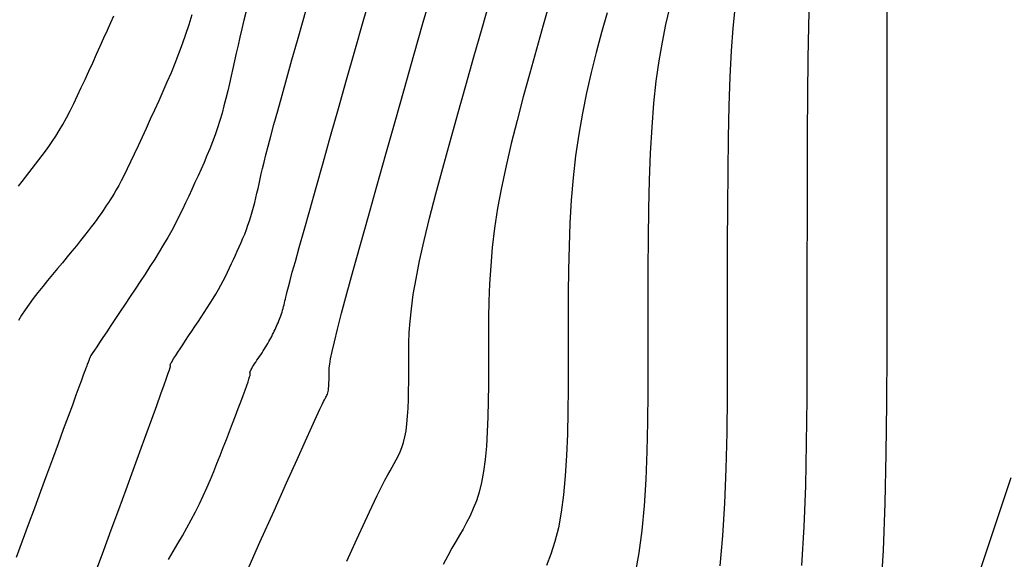
# Model space of a CAD drawing. Units: millimetres. Extents: x 63225 to 207706, y 370 to 8946593.
# Drawn here: x 188311 to 188336, y 8943089 to 8943103 of the extents above; entities that cross this region are included whole.
import ezdxf

# ---------------------------------------------------------------- set-up
doc = ezdxf.new("R2010")
doc.units = ezdxf.units.MM
doc.linetypes.add('RIO', pattern=[0.8, 0.4, -0.1, 0, -0.1, 0, -0.1, 0, -0.1])
for name, color, linetype in [('CNIVEL_M', 42, 'Continuous'), ('CNIVEL_S', 36, 'Continuous'), ('RIO', 144, 'RIO')]:
    doc.layers.add(name, color=color, linetype=linetype)

msp = doc.modelspace()

# ---------------------------------------------------------------- linework, layer by layer
at = {"layer": 'CNIVEL_M'}
for p, q in [((188318.362, 8943103.11, 1600), (188318.509, 8943103.63, 1600)), ((188326.063, 8943103.306, 1590), (188325.924, 8943102.808, 1590)), ((188318.219, 8943102.604, 1600), (188318.362, 8943103.11, 1600)), ((188325.924, 8943102.808, 1590), (188325.79, 8943102.306, 1590)), ((188318.081, 8943102.116, 1600), (188318.219, 8943102.604, 1600)), ((188325.79, 8943102.306, 1590), (188325.663, 8943101.8, 1590)), ((188317.951, 8943101.653, 1600), (188318.081, 8943102.116, 1600)), ((188317.83, 8943101.223, 1600), (188317.951, 8943101.653, 1600)), ((188325.663, 8943101.8, 1590), (188325.545, 8943101.286, 1590)), ((188317.722, 8943100.83, 1600), (188317.83, 8943101.223, 1600)), ((188325.545, 8943101.286, 1590), (188325.437, 8943100.764, 1590)), ((188317.626, 8943100.483, 1600), (188317.722, 8943100.83, 1600)), ((188325.437, 8943100.764, 1590), (188325.343, 8943100.232, 1590)), ((188317.545, 8943100.184, 1600), (188317.626, 8943100.483, 1600)), ((188317.478, 8943099.929, 1600), (188317.545, 8943100.184, 1600)), ((188325.343, 8943100.232, 1590), (188325.264, 8943099.688, 1590)), ((188317.422, 8943099.713, 1600), (188317.478, 8943099.929, 1600)), ((188317.376, 8943099.528, 1600), (188317.422, 8943099.713, 1600)), ((188325.264, 8943099.688, 1590), (188325.203, 8943099.131, 1590)), ((188317.338, 8943099.369, 1600), (188317.376, 8943099.528, 1600)), ((188317.276, 8943099.102, 1600), (188317.305, 8943099.229, 1600)), ((188317.305, 8943099.229, 1600), (188317.338, 8943099.369, 1600)), ((188317.223, 8943098.861, 1600), (188317.249, 8943098.981, 1600)), ((188317.249, 8943098.981, 1600), (188317.276, 8943099.102, 1600)), ((188325.203, 8943099.131, 1590), (188325.156, 8943098.562, 1590)), ((188317.168, 8943098.623, 1600), (188317.196, 8943098.742, 1600)), ((188317.196, 8943098.742, 1600), (188317.223, 8943098.861, 1600)), ((188317.109, 8943098.386, 1600), (188317.139, 8943098.504, 1600)), ((188317.139, 8943098.504, 1600), (188317.168, 8943098.623, 1600)), ((188325.156, 8943098.562, 1590), (188325.123, 8943097.983, 1590)), ((188317.007, 8943098.04, 1600), (188317.043, 8943098.154, 1600)), ((188317.043, 8943098.154, 1600), (188317.077, 8943098.27, 1600)), ((188317.077, 8943098.27, 1600), (188317.109, 8943098.386, 1600)), ((188316.927, 8943097.817, 1600), (188316.968, 8943097.928, 1600)), ((188316.968, 8943097.928, 1600), (188317.007, 8943098.04, 1600)), ((188325.123, 8943097.983, 1590), (188325.1, 8943097.396, 1590)), ((188316.839, 8943097.598, 1600), (188316.884, 8943097.707, 1600)), ((188316.884, 8943097.707, 1600), (188316.927, 8943097.817, 1600)), ((188316.745, 8943097.383, 1600), (188316.792, 8943097.49, 1600)), ((188316.792, 8943097.49, 1600), (188316.839, 8943097.598, 1600)), ((188316.599, 8943097.063, 1600), (188316.648, 8943097.17, 1600)), ((188316.648, 8943097.17, 1600), (188316.697, 8943097.276, 1600)), ((188316.697, 8943097.276, 1600), (188316.745, 8943097.383, 1600)), ((188325.1, 8943097.396, 1590), (188325.087, 8943096.801, 1590)), ((188316.5, 8943096.849, 1600), (188316.55, 8943096.956, 1600)), ((188316.55, 8943096.956, 1600), (188316.599, 8943097.063, 1600)), ((188316.395, 8943096.632, 1600), (188316.449, 8943096.741, 1600)), ((188316.449, 8943096.741, 1600), (188316.5, 8943096.849, 1600)), ((188325.087, 8943096.801, 1590), (188325.08, 8943096.202, 1590)), ((188316.218, 8943096.3, 1600), (188316.281, 8943096.412, 1600)), ((188316.281, 8943096.412, 1600), (188316.339, 8943096.523, 1600)), ((188316.339, 8943096.523, 1600), (188316.395, 8943096.632, 1600)), ((188316.083, 8943096.071, 1600), (188316.152, 8943096.186, 1600)), ((188316.152, 8943096.186, 1600), (188316.218, 8943096.3, 1600)), ((188325.08, 8943096.202, 1590), (188325.078, 8943095.599, 1590)), ((188315.936, 8943095.837, 1600), (188316.011, 8943095.955, 1600)), ((188316.011, 8943095.955, 1600), (188316.083, 8943096.071, 1600)), ((188315.781, 8943095.601, 1600), (188315.859, 8943095.719, 1600)), ((188315.859, 8943095.719, 1600), (188315.936, 8943095.837, 1600)), ((188315.622, 8943095.362, 1600), (188315.702, 8943095.481, 1600)), ((188315.702, 8943095.481, 1600), (188315.781, 8943095.601, 1600)), ((188325.078, 8943095.599, 1590), (188325.077, 8943094.994, 1590)), ((188315.464, 8943095.126, 1600), (188315.542, 8943095.243, 1600)), ((188315.542, 8943095.243, 1600), (188315.622, 8943095.362, 1600)), ((188315.25, 8943094.803, 1600), (188315.317, 8943094.904, 1600)), ((188315.317, 8943094.904, 1600), (188315.389, 8943095.012, 1600)), ((188315.389, 8943095.012, 1600), (188315.464, 8943095.126, 1600)), ((188325.077, 8943094.994, 1590), (188325.077, 8943094.39, 1590)), ((188315.137, 8943094.63, 1600), (188315.19, 8943094.711, 1600)), ((188315.19, 8943094.711, 1600), (188315.25, 8943094.803, 1600)), ((188315.001, 8943094.394, 1600), (188315.007, 8943094.409, 1600)), ((188315.007, 8943094.409, 1600), (188315.017, 8943094.432, 1600)), ((188315.017, 8943094.432, 1600), (188315.035, 8943094.464, 1600)), ((188315.035, 8943094.464, 1600), (188315.06, 8943094.506, 1600)), ((188315.06, 8943094.506, 1600), (188315.093, 8943094.561, 1600)), ((188315.093, 8943094.561, 1600), (188315.137, 8943094.63, 1600)), ((188314.907, 8943094.059, 1600), (188314.95, 8943094.184, 1600)), ((188314.95, 8943094.184, 1600), (188314.979, 8943094.27, 1600)), ((188314.979, 8943094.27, 1600), (188314.995, 8943094.323, 1600)), ((188314.995, 8943094.323, 1600), (188315.002, 8943094.353, 1600)), ((188314.999, 8943094.384, 1600), (188315.001, 8943094.394, 1600)), ((188315, 8943094.377, 1600), (188314.999, 8943094.384, 1600)), ((188315.002, 8943094.373, 1600), (188315, 8943094.377, 1600)), ((188315.003, 8943094.367, 1600), (188315.002, 8943094.373, 1600)), ((188315.002, 8943094.353, 1600), (188315.003, 8943094.367, 1600)), ((188325.077, 8943094.39, 1590), (188325.075, 8943093.793, 1590)), ((188314.846, 8943093.886, 1600), (188314.907, 8943094.059, 1600)), ((188314.659, 8943093.366, 1600), (188314.764, 8943093.657, 1600)), ((188314.764, 8943093.657, 1600), (188314.846, 8943093.886, 1600)), ((188325.075, 8943093.793, 1590), (188325.068, 8943093.206, 1590)), ((188314.533, 8943093.02, 1600), (188314.659, 8943093.366, 1600)), ((188325.068, 8943093.206, 1590), (188325.056, 8943092.638, 1590)), ((188314.389, 8943092.626, 1600), (188314.533, 8943093.02, 1600)), ((188314.23, 8943092.192, 1600), (188314.389, 8943092.626, 1600)), ((188325.056, 8943092.638, 1590), (188325.035, 8943092.094, 1590)), ((188314.059, 8943091.726, 1600), (188314.23, 8943092.192, 1600)), ((188325.035, 8943092.094, 1590), (188325.004, 8943091.579, 1590)), ((188313.879, 8943091.237, 1600), (188314.059, 8943091.726, 1600)), ((188325.004, 8943091.579, 1590), (188324.96, 8943091.099, 1590)), ((188313.694, 8943090.731, 1600), (188313.879, 8943091.237, 1600)), ((188324.96, 8943091.099, 1590), (188324.902, 8943090.661, 1590)), ((188313.505, 8943090.217, 1600), (188313.694, 8943090.731, 1600)), ((188324.902, 8943090.661, 1590), (188324.829, 8943090.269, 1590)), ((188313.316, 8943089.704, 1600), (188313.505, 8943090.217, 1600)), ((188324.829, 8943090.269, 1590), (188324.741, 8943089.918, 1590)), ((188324.741, 8943089.918, 1590), (188324.64, 8943089.602, 1590)), ((188313.13, 8943089.198, 1600), (188313.316, 8943089.704, 1600)), ((188324.64, 8943089.602, 1590), (188324.53, 8943089.316, 1590))]:
    msp.add_line(p, q, dxfattribs=at)
at = {"layer": 'CNIVEL_S'}
for p, q in [((188321.408, 8943103.069, 1596), (188321.642, 8943103.888, 1596)), ((188322.895, 8943102.922, 1594), (188323.1, 8943103.642, 1594)), ((188331.171, 8943102.967, 1584), (188331.19, 8943103.677, 1584)), ((188324.62, 8943103.61, 1592), (188324.446, 8943102.999, 1592)), ((188327.643, 8943103.434, 1588), (188327.546, 8943103.015, 1588)), ((188329.257, 8943102.922, 1586), (188329.307, 8943103.42, 1586)), ((188333.155, 8943102.318, 1582), (188333.158, 8943103.343, 1582)), ((188321.171, 8943102.235, 1596), (188321.408, 8943103.069, 1596)), ((188322.689, 8943102.196, 1594), (188322.895, 8943102.922, 1594)), ((188324.446, 8943102.999, 1592), (188324.273, 8943102.388, 1592)), ((188327.546, 8943103.015, 1588), (188327.455, 8943102.569, 1588)), ((188329.215, 8943102.348, 1586), (188329.257, 8943102.922, 1586)), ((188331.157, 8943102.148, 1584), (188331.171, 8943102.967, 1584)), ((188324.273, 8943102.388, 1592), (188324.103, 8943101.78, 1592)), ((188327.455, 8943102.569, 1588), (188327.372, 8943102.092, 1588)), ((188320.933, 8943101.394, 1596), (188321.171, 8943102.235, 1596)), ((188322.484, 8943101.471, 1594), (188322.689, 8943102.196, 1594)), ((188329.182, 8943101.689, 1586), (188329.215, 8943102.348, 1586)), ((188331.147, 8943101.234, 1584), (188331.157, 8943102.148, 1584)), ((188333.154, 8943101.192, 1582), (188333.155, 8943102.318, 1582)), ((188327.372, 8943102.092, 1588), (188327.3, 8943101.577, 1588)), ((188324.103, 8943101.78, 1592), (188323.938, 8943101.178, 1592)), ((188329.157, 8943100.953, 1586), (188329.182, 8943101.689, 1586)), ((188320.694, 8943100.553, 1596), (188320.933, 8943101.394, 1596)), ((188322.281, 8943100.753, 1594), (188322.484, 8943101.471, 1594)), ((188327.3, 8943101.577, 1588), (188327.24, 8943101.018, 1588)), ((188323.938, 8943101.178, 1592), (188323.781, 8943100.585, 1592)), ((188331.141, 8943100.243, 1584), (188331.147, 8943101.234, 1584)), ((188333.153, 8943099.985, 1582), (188333.154, 8943101.192, 1582)), ((188327.24, 8943101.018, 1588), (188327.192, 8943100.41, 1588)), ((188329.139, 8943100.151, 1586), (188329.157, 8943100.953, 1586)), ((188322.085, 8943100.05, 1594), (188322.281, 8943100.753, 1594)), ((188320.46, 8943099.725, 1596), (188320.694, 8943100.553, 1596)), ((188323.781, 8943100.585, 1592), (188323.635, 8943100.003, 1592)), ((188327.192, 8943100.41, 1588), (188327.156, 8943099.757, 1588)), ((188329.127, 8943099.294, 1586), (188329.139, 8943100.151, 1586)), ((188331.137, 8943099.189, 1584), (188331.141, 8943100.243, 1584)), ((188321.899, 8943099.37, 1594), (188322.085, 8943100.05, 1594)), ((188323.635, 8943100.003, 1592), (188323.503, 8943099.436, 1592)), ((188333.153, 8943098.717, 1582), (188333.153, 8943099.985, 1582)), ((188320.232, 8943098.922, 1596), (188320.46, 8943099.725, 1596)), ((188327.156, 8943099.757, 1588), (188327.131, 8943099.067, 1588)), ((188323.503, 8943099.436, 1592), (188323.386, 8943098.887, 1592)), ((188321.725, 8943098.72, 1594), (188321.899, 8943099.37, 1594)), ((188329.12, 8943098.393, 1586), (188329.127, 8943099.294, 1586)), ((188331.135, 8943098.088, 1584), (188331.137, 8943099.189, 1584)), ((188320.016, 8943098.155, 1596), (188320.232, 8943098.922, 1596)), ((188327.131, 8943099.067, 1588), (188327.114, 8943098.345, 1588)), ((188321.568, 8943098.108, 1594), (188321.725, 8943098.72, 1594)), ((188323.386, 8943098.887, 1592), (188323.289, 8943098.358, 1592)), ((188333.153, 8943097.408, 1582), (188333.153, 8943098.717, 1582)), ((188319.815, 8943097.437, 1596), (188320.016, 8943098.155, 1596)), ((188323.289, 8943098.358, 1592), (188323.213, 8943097.852, 1592)), ((188327.114, 8943098.345, 1588), (188327.103, 8943097.597, 1588)), ((188329.116, 8943097.459, 1586), (188329.12, 8943098.393, 1586)), ((188321.43, 8943097.542, 1594), (188321.568, 8943098.108, 1594)), ((188331.134, 8943096.956, 1584), (188331.135, 8943098.088, 1584)), ((188323.213, 8943097.852, 1592), (188323.156, 8943097.367, 1592)), ((188319.633, 8943096.78, 1596), (188319.815, 8943097.437, 1596)), ((188321.314, 8943097.029, 1594), (188321.43, 8943097.542, 1594)), ((188327.103, 8943097.597, 1588), (188327.098, 8943096.831, 1588)), ((188329.115, 8943096.504, 1586), (188329.116, 8943097.459, 1586)), ((188333.153, 8943096.079, 1582), (188333.153, 8943097.408, 1582)), ((188323.156, 8943097.367, 1592), (188323.115, 8943096.899, 1592)), ((188321.223, 8943096.574, 1594), (188321.314, 8943097.029, 1594)), ((188323.115, 8943096.899, 1592), (188323.087, 8943096.446, 1592)), ((188331.134, 8943095.808, 1584), (188331.134, 8943096.956, 1584)), ((188319.473, 8943096.197, 1596), (188319.633, 8943096.78, 1596)), ((188327.098, 8943096.831, 1588), (188327.096, 8943096.051, 1588)), ((188321.155, 8943096.172, 1594), (188321.223, 8943096.574, 1594)), ((188323.087, 8943096.446, 1592), (188323.07, 8943096.005, 1592)), ((188329.115, 8943095.537, 1586), (188329.115, 8943096.504, 1586)), ((188319.339, 8943095.699, 1596), (188319.473, 8943096.197, 1596)), ((188321.106, 8943095.816, 1594), (188321.155, 8943096.172, 1594)), ((188323.07, 8943096.005, 1592), (188323.062, 8943095.573, 1592)), ((188327.096, 8943096.051, 1588), (188327.096, 8943095.266, 1588)), ((188333.152, 8943094.749, 1582), (188333.153, 8943096.079, 1582)), ((188319.234, 8943095.295, 1596), (188319.339, 8943095.699, 1596)), ((188321.074, 8943095.497, 1594), (188321.106, 8943095.816, 1594)), ((188331.134, 8943094.66, 1584), (188331.134, 8943095.808, 1584)), ((188321.054, 8943095.209, 1594), (188321.074, 8943095.497, 1594)), ((188323.062, 8943095.573, 1592), (188323.059, 8943095.147, 1592)), ((188329.115, 8943094.57, 1586), (188329.115, 8943095.537, 1586)), ((188319.155, 8943094.977, 1596), (188319.234, 8943095.295, 1596)), ((188321.044, 8943094.944, 1594), (188321.054, 8943095.209, 1594)), ((188327.096, 8943095.266, 1588), (188327.096, 8943094.48, 1588)), ((188319.098, 8943094.732, 1596), (188319.155, 8943094.977, 1596)), ((188321.04, 8943094.694, 1594), (188321.044, 8943094.944, 1594)), ((188323.059, 8943095.147, 1592), (188323.058, 8943094.723, 1592)), ((188319.06, 8943094.548, 1596), (188319.098, 8943094.732, 1596)), ((188321.039, 8943094.452, 1594), (188321.04, 8943094.694, 1594)), ((188323.058, 8943094.723, 1592), (188323.058, 8943094.301, 1592)), ((188331.129, 8943093.522, 1584), (188331.134, 8943094.66, 1584)), ((188333.147, 8943093.432, 1582), (188333.152, 8943094.749, 1582)), ((188319.025, 8943094.315, 1596), (188319.037, 8943094.413, 1596)), ((188319.037, 8943094.413, 1596), (188319.06, 8943094.548, 1596)), ((188321.039, 8943094.211, 1594), (188321.039, 8943094.452, 1594)), ((188327.096, 8943094.48, 1588), (188327.093, 8943093.703, 1588)), ((188329.111, 8943093.612, 1586), (188329.115, 8943094.57, 1586)), ((188319.02, 8943094.18, 1596), (188319.021, 8943094.242, 1596)), ((188319.02, 8943094.121, 1596), (188319.02, 8943094.18, 1596)), ((188319.021, 8943094.242, 1596), (188319.025, 8943094.315, 1596)), ((188321.038, 8943093.973, 1594), (188321.039, 8943094.211, 1594)), ((188323.058, 8943094.301, 1592), (188323.057, 8943093.883, 1592)), ((188319.016, 8943093.896, 1596), (188319.018, 8943093.95, 1596)), ((188319.018, 8943093.95, 1596), (188319.02, 8943094.005, 1596)), ((188319.02, 8943094.063, 1596), (188319.02, 8943094.121, 1596)), ((188319.02, 8943094.005, 1596), (188319.02, 8943094.063, 1596)), ((188321.036, 8943093.739, 1594), (188321.038, 8943093.973, 1594)), ((188318.978, 8943093.652, 1596), (188318.987, 8943093.683, 1596)), ((188318.987, 8943093.683, 1596), (188318.996, 8943093.717, 1596)), ((188318.996, 8943093.717, 1596), (188319.003, 8943093.756, 1596)), ((188319.003, 8943093.756, 1596), (188319.009, 8943093.799, 1596)), ((188319.009, 8943093.799, 1596), (188319.013, 8943093.846, 1596)), ((188319.013, 8943093.846, 1596), (188319.016, 8943093.896, 1596)), ((188321.031, 8943093.512, 1594), (188321.036, 8943093.739, 1594)), ((188323.057, 8943093.883, 1592), (188323.052, 8943093.473, 1592)), ((188327.093, 8943093.703, 1588), (188327.084, 8943092.94, 1588)), ((188318.847, 8943093.391, 1596), (188318.882, 8943093.464, 1596)), ((188318.882, 8943093.464, 1596), (188318.903, 8943093.504, 1596)), ((188318.903, 8943093.504, 1596), (188318.917, 8943093.529, 1596)), ((188318.917, 8943093.529, 1596), (188318.93, 8943093.551, 1596)), ((188318.93, 8943093.551, 1596), (188318.943, 8943093.574, 1596)), ((188318.943, 8943093.574, 1596), (188318.955, 8943093.598, 1596)), ((188318.955, 8943093.598, 1596), (188318.967, 8943093.624, 1596)), ((188318.967, 8943093.624, 1596), (188318.978, 8943093.652, 1596)), ((188321.022, 8943093.295, 1594), (188321.031, 8943093.512, 1594)), ((188323.052, 8943093.473, 1592), (188323.043, 8943093.075, 1592)), ((188329.101, 8943092.674, 1586), (188329.111, 8943093.612, 1586)), ((188331.117, 8943092.408, 1584), (188331.129, 8943093.522, 1584)), ((188333.133, 8943092.141, 1582), (188333.147, 8943093.432, 1582)), ((188318.706, 8943093.087, 1596), (188318.79, 8943093.271, 1596)), ((188318.79, 8943093.271, 1596), (188318.847, 8943093.391, 1596)), ((188321.01, 8943093.09, 1594), (188321.022, 8943093.295, 1594)), ((188318.586, 8943092.824, 1596), (188318.706, 8943093.087, 1596)), ((188320.993, 8943092.899, 1594), (188321.01, 8943093.09, 1594)), ((188323.043, 8943093.075, 1592), (188323.029, 8943092.694, 1592)), ((188327.084, 8943092.94, 1588), (188327.068, 8943092.201, 1588)), ((188318.423, 8943092.465, 1596), (188318.586, 8943092.824, 1596)), ((188320.94, 8943092.568, 1594), (188320.97, 8943092.724, 1594)), ((188320.97, 8943092.724, 1594), (188320.993, 8943092.899, 1594)), ((188323.029, 8943092.694, 1592), (188323.007, 8943092.334, 1592)), ((188329.081, 8943091.764, 1586), (188329.101, 8943092.674, 1586)), ((188318.211, 8943091.994, 1596), (188318.423, 8943092.465, 1596)), ((188320.865, 8943092.302, 1594), (188320.905, 8943092.428, 1594)), ((188320.905, 8943092.428, 1594), (188320.94, 8943092.568, 1594)), ((188320.774, 8943092.083, 1594), (188320.821, 8943092.188, 1594)), ((188320.821, 8943092.188, 1594), (188320.865, 8943092.302, 1594)), ((188323.007, 8943092.334, 1592), (188322.976, 8943091.999, 1592)), ((188327.068, 8943092.201, 1588), (188327.041, 8943091.493, 1588)), ((188331.093, 8943091.327, 1584), (188331.117, 8943092.408, 1584)), ((188317.945, 8943091.402, 1596), (188318.211, 8943091.994, 1596)), ((188320.672, 8943091.893, 1594), (188320.724, 8943091.986, 1594)), ((188320.724, 8943091.986, 1594), (188320.774, 8943092.083, 1594)), ((188322.976, 8943091.999, 1592), (188322.936, 8943091.693, 1592)), ((188333.105, 8943090.89, 1582), (188333.133, 8943092.141, 1582)), ((188320.507, 8943091.606, 1594), (188320.566, 8943091.711, 1594)), ((188320.566, 8943091.711, 1594), (188320.62, 8943091.803, 1594)), ((188320.62, 8943091.803, 1594), (188320.672, 8943091.893, 1594)), ((188322.936, 8943091.693, 1592), (188322.884, 8943091.418, 1592)), ((188329.047, 8943090.892, 1586), (188329.081, 8943091.764, 1586)), ((188320.35, 8943091.305, 1594), (188320.437, 8943091.475, 1594)), ((188320.437, 8943091.475, 1594), (188320.507, 8943091.606, 1594)), ((188322.884, 8943091.418, 1592), (188322.823, 8943091.173, 1592)), ((188327.041, 8943091.493, 1588), (188327.001, 8943090.823, 1588)), ((188317.63, 8943090.698, 1596), (188317.945, 8943091.402, 1596)), ((188320.241, 8943091.083, 1594), (188320.35, 8943091.305, 1594)), ((188322.823, 8943091.173, 1592), (188322.753, 8943090.952, 1592)), ((188331.053, 8943090.291, 1584), (188331.093, 8943091.327, 1584)), ((188320.103, 8943090.797, 1594), (188320.241, 8943091.083, 1594)), ((188322.753, 8943090.952, 1592), (188322.675, 8943090.752, 1592)), ((188317.272, 8943089.899, 1596), (188317.63, 8943090.698, 1596)), ((188319.932, 8943090.432, 1594), (188320.103, 8943090.797, 1594)), ((188322.675, 8943090.752, 1592), (188322.592, 8943090.569, 1592)), ((188327.001, 8943090.823, 1588), (188326.944, 8943090.199, 1588)), ((188328.997, 8943090.067, 1586), (188329.047, 8943090.892, 1586)), ((188333.06, 8943089.69, 1582), (188333.105, 8943090.89, 1582)), ((188319.722, 8943089.977, 1594), (188319.932, 8943090.432, 1594)), ((188322.592, 8943090.569, 1592), (188322.505, 8943090.398, 1592)), ((188322.414, 8943090.235, 1592), (188322.322, 8943090.077, 1592)), ((188322.505, 8943090.398, 1592), (188322.414, 8943090.235, 1592)), ((188326.944, 8943090.199, 1588), (188326.869, 8943089.63, 1588)), ((188330.994, 8943089.312, 1584), (188331.053, 8943090.291, 1584)), ((188319.469, 8943089.423, 1594), (188319.722, 8943089.977, 1594)), ((188322.23, 8943089.917, 1592), (188322.133, 8943089.748, 1592)), ((188322.322, 8943090.077, 1592), (188322.23, 8943089.917, 1592)), ((188328.928, 8943089.3, 1586), (188328.997, 8943090.067, 1586)), ((188316.878, 8943089.02, 1596), (188317.272, 8943089.899, 1596)), ((188322.133, 8943089.748, 1592), (188322.028, 8943089.558, 1592)), ((188332.991, 8943088.556, 1582), (188333.06, 8943089.69, 1582)), ((188322.028, 8943089.558, 1592), (188321.91, 8943089.339, 1592)), ((188326.869, 8943089.63, 1588), (188326.773, 8943089.119, 1588))]:
    msp.add_line(p, q, dxfattribs=at)
for points in [[(188314.951, 8943089.461), (188315.071, 8943089.663), (188315.19, 8943089.865), (188315.306, 8943090.067), (188315.42, 8943090.269), (188315.531, 8943090.471), (188315.638, 8943090.673), (188315.74, 8943090.876), (188315.836, 8943091.079), (188315.929, 8943091.282), (188316.017, 8943091.486), (188316.101, 8943091.689), (188316.183, 8943091.893), (188316.264, 8943092.097), (188316.342, 8943092.3), (188316.42, 8943092.504), (188316.498, 8943092.708), (188316.575, 8943092.908), (188316.648, 8943093.102), (188316.719, 8943093.287), (188316.784, 8943093.459), (188316.843, 8943093.616), (188316.894, 8943093.754), (188316.936, 8943093.87), (188316.969, 8943093.963), (188316.993, 8943094.034), (188317.01, 8943094.086), (188317.02, 8943094.123), (188317.025, 8943094.147), (188317.027, 8943094.163), (188317.025, 8943094.171), (188317.023, 8943094.177), (188317.02, 8943094.183), (188317.019, 8943094.189), (188317.018, 8943094.196), (188317.018, 8943094.205), (188317.021, 8943094.217), (188317.027, 8943094.233), (188317.036, 8943094.252), (188317.048, 8943094.276), (188317.065, 8943094.305), (188317.086, 8943094.339), (188317.11, 8943094.377), (188317.136, 8943094.418), (188317.165, 8943094.462), (188317.195, 8943094.508), (188317.227, 8943094.556), (188317.259, 8943094.603), (188317.291, 8943094.651), (188317.323, 8943094.699), (188317.354, 8943094.747), (188317.385, 8943094.795), (188317.415, 8943094.842), (188317.444, 8943094.889), (188317.472, 8943094.935), (188317.499, 8943094.981), (188317.524, 8943095.026), (188317.548, 8943095.071), (188317.57, 8943095.115), (188317.592, 8943095.159), (188317.613, 8943095.202), (188317.633, 8943095.245), (188317.652, 8943095.288), (188317.672, 8943095.331), (188317.692, 8943095.374), (188317.711, 8943095.417), (188317.73, 8943095.46), (188317.749, 8943095.504), (188317.767, 8943095.548), (188317.784, 8943095.592), (188317.801, 8943095.636), (188317.817, 8943095.682), (188317.831, 8943095.728), (188317.845, 8943095.774), (188317.858, 8943095.821), (188317.87, 8943095.868), (188317.881, 8943095.916), (188317.892, 8943095.964), (188317.903, 8943096.012), (188317.914, 8943096.06), (188317.925, 8943096.11), (188317.94, 8943096.171), (188317.96, 8943096.254), (188317.99, 8943096.368), (188318.032, 8943096.526), (188318.09, 8943096.738), (188318.167, 8943097.014), (188318.265, 8943097.366), (188318.387, 8943097.8), (188318.53, 8943098.31), (188318.693, 8943098.884), (188318.87, 8943099.513), (188319.061, 8943100.184), (188319.26, 8943100.888), (188319.466, 8943101.613), (188319.675, 8943102.349), (188319.884, 8943103.086), (188320.092, 8943103.819)], [(188316.924, 8943103.353), (188316.866, 8943103.12), (188316.812, 8943102.899), (188316.762, 8943102.688), (188316.715, 8943102.485), (188316.67, 8943102.287), (188316.627, 8943102.094), (188316.584, 8943101.902), (188316.542, 8943101.711), (188316.499, 8943101.52), (188316.454, 8943101.329), (188316.408, 8943101.14), (188316.36, 8943100.952), (188316.31, 8943100.765), (188316.255, 8943100.581), (188316.198, 8943100.399), (188316.135, 8943100.219), (188316.069, 8943100.042), (188316, 8943099.867), (188315.928, 8943099.693), (188315.854, 8943099.521), (188315.778, 8943099.349), (188315.702, 8943099.179), (188315.624, 8943099.008), (188315.546, 8943098.838), (188315.468, 8943098.667), (188315.388, 8943098.496), (188315.306, 8943098.324), (188315.22, 8943098.15), (188315.131, 8943097.975), (188315.037, 8943097.798), (188314.938, 8943097.619), (188314.832, 8943097.437), (188314.721, 8943097.253), (188314.606, 8943097.067), (188314.486, 8943096.88), (188314.364, 8943096.691), (188314.239, 8943096.502), (188314.112, 8943096.312), (188313.985, 8943096.121), (188313.858, 8943095.931), (188313.733, 8943095.744), (188313.612, 8943095.563), (188313.497, 8943095.39), (188313.39, 8943095.23), (188313.293, 8943095.085), (188313.207, 8943094.957), (188313.136, 8943094.85), (188313.08, 8943094.766), (188313.038, 8943094.703), (188313.008, 8943094.658), (188312.988, 8943094.627), (188312.976, 8943094.609), (188312.97, 8943094.599), (188312.967, 8943094.595), (188312.967, 8943094.595), (188312.967, 8943094.594), (188312.967, 8943094.593), (188312.967, 8943094.592), (188312.966, 8943094.589), (188312.964, 8943094.584), (188312.962, 8943094.578), (188312.959, 8943094.568), (188312.954, 8943094.556), (188312.949, 8943094.541), (188312.942, 8943094.522), (188312.934, 8943094.501), (188312.926, 8943094.478), (188312.917, 8943094.453), (188312.907, 8943094.427), (188312.897, 8943094.4), (188312.887, 8943094.372), (188312.876, 8943094.343), (188312.864, 8943094.309), (188312.846, 8943094.261), (188312.822, 8943094.196), (188312.789, 8943094.105), (188312.744, 8943093.984), (188312.686, 8943093.826), (188312.611, 8943093.624), (188312.52, 8943093.375), (188312.412, 8943093.082), (188312.291, 8943092.753), (188312.158, 8943092.392), (188312.016, 8943092.007), (188311.867, 8943091.603), (188311.714, 8943091.187), (188311.558, 8943090.765), (188311.403, 8943090.342), (188311.248, 8943089.924), (188311.097, 8943089.514)], [(188315.542, 8943103.261), (188315.468, 8943103.008), (188315.388, 8943102.758), (188315.303, 8943102.511), (188315.212, 8943102.267), (188315.117, 8943102.026), (188315.018, 8943101.788), (188314.916, 8943101.551), (188314.812, 8943101.315), (188314.706, 8943101.081), (188314.6, 8943100.847), (188314.494, 8943100.613), (188314.388, 8943100.382), (188314.285, 8943100.156), (188314.184, 8943099.938), (188314.088, 8943099.731), (188313.996, 8943099.536), (188313.91, 8943099.357), (188313.83, 8943099.197), (188313.758, 8943099.056), (188313.693, 8943098.933), (188313.633, 8943098.826), (188313.578, 8943098.733), (188313.527, 8943098.649), (188313.479, 8943098.573), (188313.433, 8943098.503), (188313.388, 8943098.435), (188313.342, 8943098.368), (188313.296, 8943098.299), (188313.247, 8943098.227), (188313.194, 8943098.151), (188313.136, 8943098.07), (188313.072, 8943097.983), (188313, 8943097.887), (188312.919, 8943097.783), (188312.829, 8943097.668), (188312.729, 8943097.544), (188312.622, 8943097.411), (188312.509, 8943097.273), (188312.391, 8943097.129), (188312.269, 8943096.981), (188312.144, 8943096.83), (188312.018, 8943096.678), (188311.892, 8943096.526), (188311.768, 8943096.374), (188311.647, 8943096.224), (188311.531, 8943096.076), (188311.422, 8943095.931), (188311.321, 8943095.789), (188311.231, 8943095.651), (188311.152, 8943095.518)], [(188311.155, 8943098.922), (188311.245, 8943099.035), (188311.332, 8943099.147), (188311.418, 8943099.257), (188311.503, 8943099.366), (188311.587, 8943099.475), (188311.671, 8943099.584), (188311.755, 8943099.694), (188311.84, 8943099.808), (188311.926, 8943099.927), (188312.012, 8943100.052), (188312.099, 8943100.185), (188312.187, 8943100.328), (188312.277, 8943100.482), (188312.368, 8943100.649), (188312.461, 8943100.828), (188312.555, 8943101.016), (188312.65, 8943101.212), (188312.745, 8943101.414), (188312.841, 8943101.622), (188312.938, 8943101.833), (188313.035, 8943102.045), (188313.131, 8943102.258), (188313.227, 8943102.467), (188313.32, 8943102.673), (188313.409, 8943102.87), (188313.494, 8943103.059), (188313.573, 8943103.235)]]:
    msp.add_lwpolyline(points, dxfattribs=at)
at = {"layer": 'RIO', "ltscale": 6, "flags": 128}
msp.add_lwpolyline([(188388.877, 8943165.64), (188373.745, 8943153), (188344.152, 8943139.365), (188337.901, 8943127.413), (188339.271, 8943114.11), (188337.836, 8943103.355), (188337.119, 8943094.033), (188332.785, 8943081.003), (188323.635, 8943071.183), (188314.146, 8943058.993), (188301.946, 8943048.835), (188289.102, 8943039.108), (188281.689, 8943032.952), (188272.326, 8943024.296), (188259.17, 8943006.488), (188249.69, 8942995.424), (188225.758, 8942973.353), (188206.757, 8942964.487), (188193.382, 8942955.8)], dxfattribs=at)

doc.saveas('drawing.dxf')
